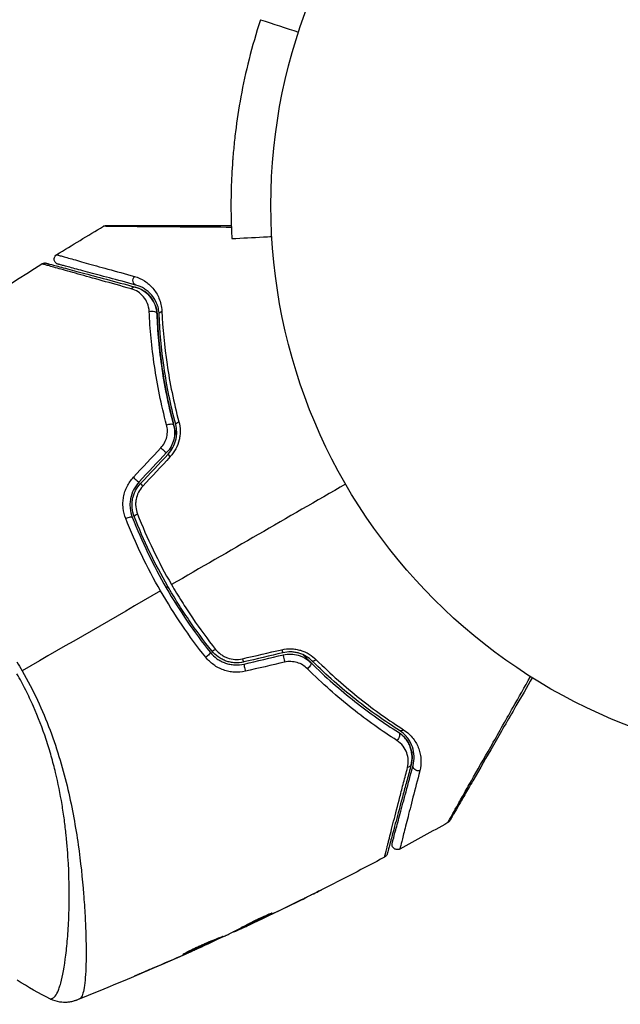
# Model space of a CAD drawing. Units: millimetres. Extents: x -4328 to 5566, y -5789 to 4745.
# Drawn here: x -77 to -20, y 1006 to 1100 of the extents above; entities that cross this region are included whole.
import ezdxf

# ---------------------------------------------------------------- set-up
doc = ezdxf.new("R2010")
doc.units = ezdxf.units.MM
doc.header["$LTSCALE"] = 20
doc.layers.add('2d', color=230, linetype='Continuous')
doc.layers.add('EN16630-TrainingSpace_Hatch', color=20, linetype='Continuous')

msp = doc.modelspace()

# ---------------------------------------------------------------- hatches: boundary and pattern name
at = {"layer": 'EN16630-TrainingSpace_Hatch'}
h = msp.add_hatch(dxfattribs=at)
h.set_pattern_fill('ANSI31', color=256, scale=100)
h.paths.add_polyline_path([(1406.121, 295.726), (2602.057, 2367.149, 0.414214), (2510.551, 2708.655), (1090.489, 3528.528, 0.414214), (748.982, 3437.022), (-375.045, 1490.15), (-1085.549, 1490.15, 1.195727), (-3635.472, 541.004, 1.195727), (-1085.553, -408.15), (-233.072, -408.15, 0.066443), (-101.934, -390.646), (702.907, -1784.671, 0.21713), (534.094, -1905.079), (143.994, -2580.752), (46.712, -2749.25, 1.048537), (48.008, -4747.005, 1.048537), (1778.763, -3749.25), (1875.045, -3582.484), (2005.792, -3356.024, 2.668487), (2299.348, -2768.034, 0.255075), (2174.639, -2563.573), (1898.646, -2404.229), (4316.19, -2404.229, 0.414214), (4566.19, -2154.229), (4566.19, -1593.929, 0.414214), (4316.19, -1343.929), (2348.839, -1343.929, 0.041357), (2331.219, -1306.591)])

# ---------------------------------------------------------------- linework, layer by layer
at = {"layer": '2d'}
for p, q in [((-49.876, 1016.094), (-49.876, 1016.093)), ((-53.032, 1014.688), (-53.018, 1014.666)), ((-55.063, 1013.594), (-55.06, 1013.588)), ((-53.961, 1014.174), (-53.961, 1014.174)), ((-53.933, 1014.126), (-53.932, 1014.123)), ((-70.622, 1013.34), (-70.622, 1013.34)), ((-56.552, 1012.967), (-56.524, 1012.92)), ((-56.405, 1013.042), (-56.37, 1012.981)), ((-55.623, 1013.441), (-55.577, 1013.361)), ((-55.489, 1013.511), (-55.442, 1013.43)), ((-72.333, 1012.353), (-72.333, 1012.353)), ((-60.535, 1011.1), (-60.524, 1011.08)), ((-59.521, 1011.562), (-59.506, 1011.537)), ((-61.479, 1010.683), (-61.467, 1010.663)), ((-65.229, 1009.065), (-65.216, 1009.042))]:
    msp.add_line(p, q, dxfattribs=at)
msp.add_circle((0, 1082), 53, dxfattribs=at)
at = {"layer": '2d', "extrusion": (0, 0, -1)}
for centre, major_axis, ratio, start_param, end_param in [((-65.718, 1074.905), (0.129, 0.483), 0.77624, 3.141593, 5.23741), ((-66.028, 1073.746), (0.129, 0.483), 0.750634, -1.073065, 0), ((-64.326, 1071.619), (0.5, 0.021), 0.647067, 4.231046, 6.283185), ((-63.127, 1071.668), (0.5, 0.021), 0.626901, 3.141593, 4.239655), ((-61.57, 1061.295), (0.484, 0.127), 0.365048, 3.141593, 4.422425), ((-62.73, 1060.99), (0.484, 0.127), 0.37544, 4.416933, 6.283185), ((-58.226, 1039.951), (0.391, 0.312), 0.213783, 1.822719, 3.141593), ((-59.164, 1039.202), (0.391, 0.312), 0.219733, 0, 1.827195), ((-49.56, 1038.179), (0.352, 0.355), 0.37544, 0, 1.866252), ((-48.716, 1039.032), (0.352, 0.355), 0.365048, 1.86076, 3.141593), ((-41.153, 1031.483), (0.268, 0.422), 0.647067, 0, 2.05214), ((-40.511, 1032.496), (0.268, 0.422), 0.626901, 2.04353, 3.141593), ((-40.163, 1028.945), (-0.483, 0.129), 0.750634, 3.141593, 4.214658), ((-39.004, 1028.634), (-0.483, 0.129), 0.77624, 4.187368, 6.283185)]:
    msp.add_ellipse(centre, major_axis=major_axis, ratio=ratio, start_param=start_param, end_param=end_param, dxfattribs=at)
at = {"layer": '2d'}
for centre, major_axis, ratio, start_param, end_param in [((-63.279, 1058.831), (-0.364, 0.342), 0.084811, 1.143201, 3.141593), ((-62.405, 1058.009), (-0.364, 0.342), 0.095637, 0, 1.180471), ((-65.897, 1056.045), (-0.364, 0.342), 0.107057, 1.173425, 3.141593), ((-65.023, 1055.223), (-0.364, 0.342), 0.117624, 0, 1.210531), ((-66.646, 1052.162), (0.466, 0.182), 0.219733, 0, 1.827195), ((-65.529, 1052.599), (0.466, 0.182), 0.213783, 1.822719, 3.141593), ((-55.701, 1039.077), (-0.114, 0.487), 0.117624, 1.931062, 3.141593), ((-51.979, 1039.952), (-0.114, 0.487), 0.095637, 1.961122, 3.141593), ((-51.705, 1038.784), (-0.114, 0.487), 0.084811, 0, 1.998392), ((-55.426, 1037.909), (-0.114, 0.487), 0.107057, 0, 1.968168)]:
    msp.add_ellipse(centre, major_axis=major_axis, ratio=ratio, start_param=start_param, end_param=end_param, dxfattribs=at)
for points, knots in [([(-53.991, 1099.64), (-54.83, 1097.074), (-55.43, 1094.621), (-56.068, 1091.167), (-56.237, 1090.052), (-56.436, 1088.442), (-56.493, 1087.916), (-56.567, 1087.141), (-56.59, 1086.886), (-56.621, 1086.507), (-56.631, 1086.381), (-56.645, 1086.193), (-56.65, 1086.131), (-56.659, 1086.006), (-56.663, 1085.941), (-56.731, 1084.943), (-56.767, 1084.09), (-56.793, 1082.942), (-56.798, 1082.581), (-56.8, 1082.072), (-56.8, 1081.908), (-56.799, 1081.591), (-56.797, 1081.441), (-56.792, 1080.989), (-56.786, 1080.718), (-56.776, 1080.357), (-56.773, 1080.244), (-56.768, 1080.086), (-56.766, 1080.035), (-56.763, 1079.962), (-56.763, 1079.938), (-56.761, 1079.902), (-56.761, 1079.891), (-56.76, 1079.874), (-56.76, 1079.868), (-56.76, 1079.856), (-56.759, 1079.849), (-56.75, 1079.61), (-56.739, 1079.363), (-56.726, 1079.105)], [0, 0, 0, 0, 0.25, 0.25, 0.375, 0.375, 0.4375, 0.4375, 0.46875, 0.46875, 0.484375, 0.484375, 0.4921875, 0.4921875, 0.5, 0.5, 0.625, 0.625, 0.6875, 0.6875, 0.71875, 0.71875, 0.75, 0.75, 0.8125, 0.8125, 0.84375, 0.84375, 0.859375, 0.859375, 0.8671875, 0.8671875, 0.8710938, 0.8710938, 0.8730469, 0.8730469, 0.875, 0.875, 0.9887149, 0.9887149, 0.9887149, 0.9887149]), ([(-68.916, 1080.002), (-68.869, 1080.029), (-68.818, 1080.049), (-68.748, 1080.064), (-68.731, 1080.067), (-68.697, 1080.07), (-68.68, 1080.071), (-68.663, 1080.071)], [0.00000349, 0.00000349, 0.00000349, 0.00000349, 0.01618517, 0.01618517, 0.02141197, 0.02141197, 0.02646614, 0.02646614, 0.02646614, 0.02646614]), ([(-68.661, 1080.071), (-68.661, 1080.071), (-68.654, 1080.071), (-68.629, 1080.071), (-68.61, 1080.071), (-68.562, 1080.071), (-68.542, 1080.071), (-68.506, 1080.071), (-68.493, 1080.071), (-68.472, 1080.071), (-68.467, 1080.071), (-68.444, 1080.071), (-68.427, 1080.071), (-68.36, 1080.071), (-68.293, 1080.071), (-68.117, 1080.071), (-68.009, 1080.071), (-67.635, 1080.071), (-67.316, 1080.071), (-66.567, 1080.071), (-66.137, 1080.071), (-65.182, 1080.071), (-64.654, 1080.071), (-62.973, 1080.071), (-61.724, 1080.071), (-59.241, 1080.071), (-58.034, 1080.071), (-56.767, 1080.071)], [0.04849628, 0.04849628, 0.04849628, 0.04849628, 0.05354217, 0.05354217, 0.0594913, 0.0594913, 0.06246586, 0.06246586, 0.06395314, 0.06395314, 0.06469679, 0.06469679, 0.06544043, 0.06544043, 0.06692771, 0.06692771, 0.06841499, 0.06841499, 0.07138956, 0.07138956, 0.07436412, 0.07436412, 0.07733869, 0.07733869, 0.08328782, 0.08328782, 0.08833033, 0.08833033, 0.08833033, 0.08833033]), ([(-56.761, 1079.898), (-58.122, 1079.907), (-59.415, 1079.917), (-61.975, 1079.935), (-63.224, 1079.945), (-64.903, 1079.959), (-65.431, 1079.963), (-66.385, 1079.972), (-66.814, 1079.976), (-67.562, 1079.983), (-67.88, 1079.987), (-68.381, 1079.993), (-68.563, 1079.995), (-68.679, 1079.998), (-68.697, 1079.999), (-68.721, 1080), (-68.727, 1080), (-68.747, 1080), (-68.76, 1080), (-68.797, 1080.001), (-68.817, 1080.001), (-68.865, 1080.001), (-68.884, 1080.001), (-68.909, 1080.001), (-68.916, 1080.002), (-68.916, 1080.001)], [0.0065633, 0.0065633, 0.0065633, 0.0065633, 0.01196876, 0.01196876, 0.01795315, 0.01795315, 0.02094534, 0.02094534, 0.02393753, 0.02393753, 0.02692972, 0.02692972, 0.02992191, 0.02992191, 0.03066996, 0.03066996, 0.03141801, 0.03141801, 0.0329141, 0.0329141, 0.03590629, 0.03590629, 0.04189068, 0.04189068, 0.04697373, 0.04697373, 0.04697373, 0.04697373]), ([(-56.722, 1079.027), (-56.722, 1079.016), (-56.721, 1079.005), (-56.718, 1078.941), (-56.715, 1078.887), (-56.712, 1078.834)], [68.749425, 68.749425, 68.749425, 68.749425, 71.8626, 71.8626, 88.793261, 88.793261, 88.793261, 88.793261]), ([(-56.712, 1078.834), (-55.713, 1078.886), (-54.713, 1078.939), (-53.45, 1079.005), (-53.183, 1079.019), (-52.917, 1079.033)], [1.198955, 1.198955, 1.198955, 1.198955, 4.194298, 4.194298, 4.994043, 4.994043, 4.994043, 4.994043]), ([(-73.232, 1076.401), (-73.259, 1076.408), (-73.286, 1076.418), (-73.337, 1076.441), (-73.361, 1076.455), (-73.428, 1076.5), (-73.467, 1076.538), (-73.531, 1076.621), (-73.557, 1076.669), (-73.592, 1076.768), (-73.601, 1076.822), (-73.603, 1076.927), (-73.596, 1076.981), (-73.565, 1077.081), (-73.541, 1077.13), (-73.472, 1077.227), (-73.421, 1077.274), (-73.365, 1077.309)], [0, 0, 0, 0, 0.0085509, 0.0085509, 0.0168583, 0.0168583, 0.0326746, 0.0326746, 0.048491, 0.048491, 0.0643073, 0.0643073, 0.0801236, 0.0801236, 0.09594, 0.09594, 0.1158548, 0.1158548, 0.1158548, 0.1158548]), ([(-73.365, 1077.309), (-73.365, 1077.309), (-73.361, 1077.308), (-73.347, 1077.304), (-73.336, 1077.301), (-73.305, 1077.292), (-73.283, 1077.286), (-73.246, 1077.275), (-73.238, 1077.273), (-73.221, 1077.269), (-73.216, 1077.267), (-73.174, 1077.253), (-73.113, 1077.235), (-72.974, 1077.193), (-72.919, 1077.178), (-72.794, 1077.141), (-72.723, 1077.121), (-72.49, 1077.054), (-72.307, 1077.002), (-71.681, 1076.825), (-71.163, 1076.679), (-69.953, 1076.341), (-69.26, 1076.147), (-67.719, 1075.718), (-66.878, 1075.484), (-65.977, 1075.234)], [0.03575528, 0.03575528, 0.03575528, 0.03575528, 0.03969316, 0.03969316, 0.04410351, 0.04410351, 0.04851386, 0.04851386, 0.04961645, 0.04961645, 0.05071904, 0.05071904, 0.05292421, 0.05292421, 0.0540268, 0.0540268, 0.05512939, 0.05512939, 0.05733456, 0.05733456, 0.06174491, 0.06174491, 0.06615527, 0.06615527, 0.07056562, 0.07056562, 0.07056562, 0.07056562]), ([(-74.765, 1076.44), (-74.719, 1076.468), (-74.668, 1076.49), (-74.58, 1076.511), (-74.543, 1076.515), (-74.484, 1076.516), (-74.461, 1076.515), (-74.416, 1076.509), (-74.393, 1076.505), (-74.37, 1076.499)], [0.00000183, 0.00000183, 0.00000183, 0.00000183, 0.01617297, 0.01617297, 0.02716319, 0.02716319, 0.03397065, 0.03397065, 0.04090987, 0.04090987, 0.04090987, 0.04090987]), ([(-66.285, 1074.062), (-67.271, 1074.335), (-68.187, 1074.59), (-69.873, 1075.059), (-70.642, 1075.273), (-72.014, 1075.657), (-72.617, 1075.826), (-73.369, 1076.038), (-73.592, 1076.101), (-73.973, 1076.209), (-74.133, 1076.255), (-74.387, 1076.328), (-74.482, 1076.356), (-74.571, 1076.383), (-74.592, 1076.39), (-74.616, 1076.398), (-74.623, 1076.4), (-74.667, 1076.412), (-74.694, 1076.42), (-74.732, 1076.431), (-74.744, 1076.434), (-74.76, 1076.439), (-74.765, 1076.44), (-74.765, 1076.44)], [0, 0, 0, 0, 0.00458375, 0.00458375, 0.0091675, 0.0091675, 0.01375124, 0.01375124, 0.01604312, 0.01604312, 0.01833499, 0.01833499, 0.02062686, 0.02062686, 0.0217728, 0.0217728, 0.02291874, 0.02291874, 0.02750249, 0.02750249, 0.03208623, 0.03208623, 0.03605725, 0.03605725, 0.03605725, 0.03605725]), ([(-74.37, 1076.499), (-74.37, 1076.499), (-74.366, 1076.497), (-74.35, 1076.493), (-74.338, 1076.49), (-74.301, 1076.48), (-74.273, 1076.473), (-74.23, 1076.461), (-74.222, 1076.459), (-74.2, 1076.453), (-74.18, 1076.448), (-74.094, 1076.424), (-74, 1076.399), (-73.748, 1076.332), (-73.589, 1076.289), (-73.208, 1076.187), (-72.986, 1076.128), (-72.233, 1075.926), (-71.63, 1075.764), (-70.256, 1075.396), (-69.486, 1075.19), (-67.8, 1074.738), (-66.884, 1074.493), (-65.899, 1074.229)], [0.03687716, 0.03687716, 0.03687716, 0.03687716, 0.04076651, 0.04076651, 0.04529612, 0.04529612, 0.04982573, 0.04982573, 0.05095814, 0.05095814, 0.05209054, 0.05209054, 0.05435535, 0.05435535, 0.05662015, 0.05662015, 0.05888496, 0.05888496, 0.06341457, 0.06341457, 0.06794418, 0.06794418, 0.0724738, 0.0724738, 0.0724738, 0.0724738]), ([(-65.847, 1074.422), (-66.747, 1074.663), (-67.586, 1074.888), (-68.742, 1075.197), (-69.109, 1075.296), (-69.799, 1075.481), (-70.124, 1075.568), (-71.033, 1075.811), (-71.552, 1075.95), (-72.179, 1076.118), (-72.362, 1076.168), (-72.595, 1076.23), (-72.666, 1076.249), (-72.79, 1076.282), (-72.845, 1076.297), (-72.983, 1076.334), (-73.044, 1076.35), (-73.083, 1076.361), (-73.089, 1076.362), (-73.105, 1076.367), (-73.113, 1076.369), (-73.15, 1076.379), (-73.172, 1076.385), (-73.203, 1076.393), (-73.214, 1076.396), (-73.228, 1076.399), (-73.232, 1076.401), (-73.232, 1076.401)], [0, 0, 0, 0, 0.00442564, 0.00442564, 0.00663846, 0.00663846, 0.00885128, 0.00885128, 0.01327693, 0.01327693, 0.01548975, 0.01548975, 0.01659616, 0.01659616, 0.01770257, 0.01770257, 0.01991539, 0.01991539, 0.0210218, 0.0210218, 0.02212821, 0.02212821, 0.02655385, 0.02655385, 0.03097949, 0.03097949, 0.03492314, 0.03492314, 0.03492314, 0.03492314]), ([(-65.977, 1075.234), (-65.624, 1075.136), (-65.307, 1074.99), (-64.869, 1074.71), (-64.73, 1074.605), (-64.465, 1074.375), (-64.339, 1074.248), (-63.99, 1073.838), (-63.792, 1073.525), (-63.565, 1072.983), (-63.501, 1072.788), (-63.407, 1072.38), (-63.376, 1072.165), (-63.366, 1071.938)], [0, 0, 0, 0, 0.001726559, 0.001726559, 0.002589839, 0.002589839, 0.003453118, 0.003453118, 0.005179677, 0.005179677, 0.006042957, 0.006042957, 0.006906237, 0.006906237, 0.006906237, 0.006906237]), ([(-63.626, 1071.648), (-63.634, 1071.846), (-63.661, 1072.031), (-63.743, 1072.381), (-63.798, 1072.545), (-63.993, 1073.004), (-64.163, 1073.266), (-64.46, 1073.608), (-64.567, 1073.713), (-64.791, 1073.904), (-64.909, 1073.99), (-65.279, 1074.222), (-65.548, 1074.342), (-65.847, 1074.422)], [0, 0, 0, 0, 0.000810209, 0.000810209, 0.001620418, 0.001620418, 0.003240837, 0.003240837, 0.004051046, 0.004051046, 0.004861255, 0.004861255, 0.006481673, 0.006481673, 0.006481673, 0.006481673]), ([(-64.569, 1071.896), (-64.582, 1072.185), (-64.645, 1072.444), (-64.836, 1072.915), (-64.963, 1073.121), (-65.263, 1073.482), (-65.439, 1073.639), (-65.83, 1073.895), (-66.045, 1073.995), (-66.285, 1074.062)], [0, 0, 0, 0, 0.00112788, 0.00112788, 0.002255761, 0.002255761, 0.003383641, 0.003383641, 0.004511522, 0.004511522, 0.004511522, 0.004511522]), ([(-63.826, 1071.639), (-63.834, 1071.835), (-63.862, 1072.015), (-63.943, 1072.351), (-63.998, 1072.508), (-64.189, 1072.943), (-64.352, 1073.185), (-64.724, 1073.599), (-64.934, 1073.773), (-65.389, 1074.051), (-65.633, 1074.157), (-65.899, 1074.229)], [0, 0, 0, 0, 0.000793414, 0.000793414, 0.001586828, 0.001586828, 0.003173655, 0.003173655, 0.004760483, 0.004760483, 0.00634731, 0.00634731, 0.00634731, 0.00634731]), ([(-65.899, 1074.229), (-65.608, 1074.151), (-65.347, 1074.032), (-64.989, 1073.802), (-64.875, 1073.716), (-64.663, 1073.528), (-64.565, 1073.427), (-64.292, 1073.1), (-64.139, 1072.851), (-63.912, 1072.285), (-63.84, 1071.978), (-63.826, 1071.639)], [0, 0, 0, 0, 0.001221021, 0.001221021, 0.001831532, 0.001831532, 0.002442042, 0.002442042, 0.003663063, 0.003663063, 0.004884084, 0.004884084, 0.004884084, 0.004884084]), ([(-62.917, 1061.127), (-63.431, 1063.064), (-63.805, 1064.931), (-64.337, 1068.525), (-64.495, 1070.252), (-64.569, 1071.896)], [0, 0, 0, 0, 0.00637549, 0.00637549, 0.01275098, 0.01275098, 0.01275098, 0.01275098]), ([(-61.97, 1060.106), (-62.027, 1060.307), (-62.083, 1060.507), (-62.405, 1061.691), (-62.639, 1062.674), (-63.036, 1064.589), (-63.201, 1065.526), (-63.471, 1067.357), (-63.577, 1068.25), (-63.738, 1069.988), (-63.793, 1070.834), (-63.826, 1071.639)], [0.03841577, 0.03841577, 0.03841577, 0.03841577, 0.03907858, 0.03907858, 0.0423315, 0.0423315, 0.04558442, 0.04558442, 0.04883735, 0.04883735, 0.05209027, 0.05209027, 0.05209027, 0.05209027]), ([(-63.826, 1071.639), (-63.76, 1070.036), (-63.612, 1068.349), (-63.104, 1064.837), (-62.744, 1063.012), (-62.247, 1061.117)], [0, 0, 0, 0, 0.00623929, 0.00623929, 0.01247858, 0.01247858, 0.01247858, 0.01247858]), ([(-62.053, 1061.168), (-62.544, 1063.036), (-62.902, 1064.844), (-63.41, 1068.341), (-63.56, 1070.03), (-63.626, 1071.648)], [0, 0, 0, 0, 0.0061147, 0.0061147, 0.01222939, 0.01222939, 0.01222939, 0.01222939]), ([(-63.366, 1071.938), (-63.293, 1070.318), (-63.137, 1068.626), (-62.615, 1065.119), (-62.25, 1063.304), (-61.752, 1061.427)], [0, 0, 0, 0, 0.00615511, 0.00615511, 0.01231023, 0.01231023, 0.01231023, 0.01231023]), ([(-61.752, 1061.427), (-61.679, 1061.152), (-61.638, 1060.868), (-61.63, 1060.43), (-61.636, 1060.28), (-61.668, 1059.985), (-61.693, 1059.838), (-61.795, 1059.403), (-61.904, 1059.113), (-62.188, 1058.579), (-62.365, 1058.33), (-62.573, 1058.107)], [0, 0, 0, 0, 0.000906856, 0.000906856, 0.001360284, 0.001360284, 0.001813712, 0.001813712, 0.002720568, 0.002720568, 0.003627424, 0.003627424, 0.003627424, 0.003627424]), ([(-63.456, 1058.944), (-63.319, 1059.091), (-63.204, 1059.254), (-63.016, 1059.607), (-62.945, 1059.795), (-62.855, 1060.178), (-62.835, 1060.375), (-62.842, 1060.757), (-62.869, 1060.946), (-62.917, 1061.127)], [0, 0, 0, 0, 0.000596874, 0.000596874, 0.001193747, 0.001193747, 0.001790621, 0.001790621, 0.002387495, 0.002387495, 0.002387495, 0.002387495]), ([(-62.247, 1061.117), (-62.189, 1060.895), (-62.157, 1060.664), (-62.153, 1060.2), (-62.18, 1059.962), (-62.294, 1059.503), (-62.381, 1059.278), (-62.61, 1058.857), (-62.75, 1058.664), (-62.915, 1058.488)], [0, 0, 0, 0, 0.000723096, 0.000723096, 0.001446192, 0.001446192, 0.002169288, 0.002169288, 0.002892384, 0.002892384, 0.002892384, 0.002892384]), ([(-62.769, 1058.351), (-62.59, 1058.541), (-62.437, 1058.754), (-62.192, 1059.209), (-62.098, 1059.456), (-62.009, 1059.827), (-61.987, 1059.951), (-61.959, 1060.202), (-61.953, 1060.328), (-61.959, 1060.699), (-61.993, 1060.937), (-62.053, 1061.168)], [0, 0, 0, 0, 0.000786752, 0.000786752, 0.001573503, 0.001573503, 0.001966879, 0.001966879, 0.002360255, 0.002360255, 0.003147007, 0.003147007, 0.003147007, 0.003147007]), ([(-66.803, 1052.215), (-66.93, 1052.539), (-67.012, 1052.874), (-67.065, 1053.395), (-67.071, 1053.572), (-67.057, 1053.921), (-67.039, 1054.095), (-66.977, 1054.44), (-66.933, 1054.613), (-66.821, 1054.95), (-66.754, 1055.113), (-66.519, 1055.585), (-66.314, 1055.882), (-66.072, 1056.142)], [0, 0, 0, 0, 0.001056817, 0.001056817, 0.001585225, 0.001585225, 0.002113634, 0.002113634, 0.002642042, 0.002642042, 0.00317045, 0.00317045, 0.004227267, 0.004227267, 0.004227267, 0.004227267]), ([(-65.533, 1055.703), (-65.741, 1055.481), (-65.919, 1055.227), (-66.192, 1054.688), (-66.291, 1054.395), (-66.374, 1053.951), (-66.391, 1053.803), (-66.404, 1053.504), (-66.4, 1053.352), (-66.358, 1052.907), (-66.289, 1052.621), (-66.181, 1052.344)], [0, 0, 0, 0, 0.000919101, 0.000919101, 0.001838201, 0.001838201, 0.002297751, 0.002297751, 0.002757302, 0.002757302, 0.003676402, 0.003676402, 0.003676402, 0.003676402]), ([(-65.994, 1052.417), (-66.097, 1052.679), (-66.162, 1052.956), (-66.201, 1053.373), (-66.204, 1053.513), (-66.191, 1053.795), (-66.174, 1053.937), (-66.121, 1054.214), (-66.085, 1054.35), (-65.993, 1054.617), (-65.937, 1054.749), (-65.744, 1055.128), (-65.582, 1055.358), (-65.387, 1055.566)], [0, 0, 0, 0, 0.000853481, 0.000853481, 0.001280221, 0.001280221, 0.001706962, 0.001706962, 0.002133702, 0.002133702, 0.002560443, 0.002560443, 0.003413923, 0.003413923, 0.003413923, 0.003413923]), ([(-65.189, 1055.304), (-65.352, 1055.129), (-65.487, 1054.934), (-65.702, 1054.505), (-65.777, 1054.277), (-65.841, 1053.926), (-65.854, 1053.806), (-65.864, 1053.57), (-65.86, 1053.452), (-65.825, 1053.101), (-65.769, 1052.869), (-65.683, 1052.65)], [0, 0, 0, 0, 0.000712691, 0.000712691, 0.001425382, 0.001425382, 0.001781728, 0.001781728, 0.002138073, 0.002138073, 0.002850764, 0.002850764, 0.002850764, 0.002850764]), ([(-63.491, 1045.343), (-64.129, 1046.448), (-64.732, 1047.59), (-65.838, 1049.887), (-66.343, 1051.045), (-66.803, 1052.215)], [0.007671513, 0.007671513, 0.007671513, 0.007671513, 0.01147923, 0.01147923, 0.015286947, 0.015286947, 0.015286947, 0.015286947]), ([(-66.181, 1052.344), (-65.733, 1051.201), (-65.24, 1050.068), (-64.16, 1047.822), (-63.57, 1046.705), (-62.322, 1044.546), (-61.662, 1043.498), (-60.27, 1041.461), (-59.539, 1040.473), (-58.773, 1039.514)], [0, 0, 0, 0, 0.00375982, 0.00375982, 0.00751965, 0.00751965, 0.01127947, 0.01127947, 0.01503929, 0.01503929, 0.01503929, 0.01503929]), ([(-58.617, 1039.639), (-59.381, 1040.595), (-60.114, 1041.586), (-61.163, 1043.123), (-61.505, 1043.646), (-62.17, 1044.703), (-62.491, 1045.237), (-64.04, 1047.923), (-65.102, 1050.138), (-65.994, 1052.417)], [0, 0, 0, 0, 0.00374303, 0.00374303, 0.00561455, 0.00561455, 0.00748606, 0.00748606, 0.01497212, 0.01497212, 0.01497212, 0.01497212]), ([(-62.45, 1045.944), (-62.139, 1045.406), (-61.817, 1044.872), (-61.151, 1043.811), (-60.808, 1043.287), (-59.757, 1041.745), (-59.023, 1040.752), (-58.259, 1039.792)], [0.007483846, 0.007483846, 0.007483846, 0.007483846, 0.009340944, 0.009340944, 0.011198043, 0.011198043, 0.014912239, 0.014912239, 0.014912239, 0.014912239]), ([(-59.196, 1039.04), (-59.984, 1040.029), (-60.737, 1041.049), (-62.169, 1043.15), (-62.849, 1044.231), (-63.491, 1045.343)], [0, 0, 0, 0, 0.003835757, 0.003835757, 0.007671513, 0.007671513, 0.007671513, 0.007671513]), ([(-58.259, 1039.792), (-58.112, 1039.608), (-57.943, 1039.447), (-57.656, 1039.239), (-57.554, 1039.176), (-57.345, 1039.066), (-57.237, 1039.018), (-56.902, 1038.898), (-56.664, 1038.848), (-56.189, 1038.819), (-55.947, 1038.839), (-55.714, 1038.893)], [0, 0, 0, 0, 0.0007132, 0.0007132, 0.0010698, 0.0010698, 0.0014264, 0.0014264, 0.0021396, 0.0021396, 0.0028528, 0.0028528, 0.0028528, 0.0028528]), ([(-51.979, 1039.756), (-51.682, 1039.825), (-51.381, 1039.854), (-50.926, 1039.839), (-50.773, 1039.824), (-50.475, 1039.774), (-50.329, 1039.741), (-50.042, 1039.655), (-49.901, 1039.602), (-49.629, 1039.481), (-49.498, 1039.413), (-49.124, 1039.188), (-48.894, 1039.008), (-48.693, 1038.807)], [0, 0, 0, 0, 0.000905823, 0.000905823, 0.001358734, 0.001358734, 0.001811646, 0.001811646, 0.002264557, 0.002264557, 0.002717468, 0.002717468, 0.003623291, 0.003623291, 0.003623291, 0.003623291]), ([(-55.43, 1037.709), (-55.776, 1037.629), (-56.126, 1037.6), (-56.658, 1037.632), (-56.836, 1037.656), (-57.18, 1037.727), (-57.349, 1037.774), (-57.681, 1037.893), (-57.844, 1037.965), (-58.153, 1038.128), (-58.301, 1038.22), (-58.724, 1038.524), (-58.98, 1038.767), (-59.196, 1039.04)], [0, 0, 0, 0, 0.001055909, 0.001055909, 0.001583863, 0.001583863, 0.002111817, 0.002111817, 0.002639772, 0.002639772, 0.003167726, 0.003167726, 0.004223634, 0.004223634, 0.004223634, 0.004223634]), ([(-58.773, 1039.514), (-58.588, 1039.282), (-58.369, 1039.075), (-58.006, 1038.817), (-57.879, 1038.739), (-57.613, 1038.601), (-57.473, 1038.541), (-57.188, 1038.441), (-57.043, 1038.401), (-56.747, 1038.343), (-56.594, 1038.323), (-56.137, 1038.299), (-55.837, 1038.326), (-55.541, 1038.396)], [0, 0, 0, 0, 0.000915866, 0.000915866, 0.001373799, 0.001373799, 0.001831733, 0.001831733, 0.002289666, 0.002289666, 0.002747599, 0.002747599, 0.003663465, 0.003663465, 0.003663465, 0.003663465]), ([(-55.586, 1038.59), (-55.863, 1038.525), (-56.15, 1038.5), (-56.572, 1038.523), (-56.712, 1038.54), (-56.991, 1038.595), (-57.129, 1038.632), (-57.395, 1038.725), (-57.524, 1038.78), (-57.773, 1038.909), (-57.895, 1038.984), (-58.239, 1039.228), (-58.441, 1039.419), (-58.617, 1039.639)], [0, 0, 0, 0, 0.000855596, 0.000855596, 0.001283394, 0.001283394, 0.001711192, 0.001711192, 0.00213899, 0.00213899, 0.002566788, 0.002566788, 0.003422384, 0.003422384, 0.003422384, 0.003422384]), ([(-49.068, 1038.676), (-49.237, 1038.844), (-49.43, 1038.995), (-49.853, 1039.247), (-50.088, 1039.351), (-50.455, 1039.459), (-50.58, 1039.487), (-50.834, 1039.527), (-50.965, 1039.54), (-51.355, 1039.551), (-51.611, 1039.525), (-51.865, 1039.465)], [0, 0, 0, 0, 0.000784153, 0.000784153, 0.001568305, 0.001568305, 0.001960381, 0.001960381, 0.002352458, 0.002352458, 0.00313661, 0.00313661, 0.00313661, 0.00313661]), ([(-51.819, 1039.27), (-51.584, 1039.326), (-51.344, 1039.35), (-50.867, 1039.337), (-50.626, 1039.3), (-50.286, 1039.201), (-50.176, 1039.161), (-49.96, 1039.068), (-49.854, 1039.014), (-49.553, 1038.836), (-49.372, 1038.696), (-49.209, 1038.534)], [0, 0, 0, 0, 0.000725564, 0.000725564, 0.001451129, 0.001451129, 0.001813911, 0.001813911, 0.002176693, 0.002176693, 0.002902258, 0.002902258, 0.002902258, 0.002902258]), ([(-49.209, 1038.534), (-49.308, 1038.633), (-49.408, 1038.732), (-49.654, 1038.98), (-49.8, 1039.129), (-49.945, 1039.279)], [0.01258207, 0.01258207, 0.01258207, 0.01258207, 0.013033445, 0.013033445, 0.013701326, 0.013701326, 0.013701326, 0.013701326]), ([(-49.535, 1037.949), (-49.668, 1038.081), (-49.816, 1038.197), (-50.144, 1038.395), (-50.324, 1038.476), (-50.699, 1038.589), (-50.9, 1038.623), (-51.298, 1038.637), (-51.499, 1038.618), (-51.695, 1038.573)], [0, 0, 0, 0, 0.000597748, 0.000597748, 0.001195497, 0.001195497, 0.001793245, 0.001793245, 0.002390993, 0.002390993, 0.002390993, 0.002390993]), ([(-41.035, 1031.134), (-42.421, 1032.019), (-43.839, 1033.02), (-46.685, 1035.278), (-48.115, 1036.536), (-49.535, 1037.949)], [0, 0, 0, 0, 0.00637549, 0.00637549, 0.01275098, 0.01275098, 0.01275098, 0.01275098]), ([(-49.209, 1038.534), (-47.816, 1037.156), (-46.415, 1035.932), (-43.628, 1033.736), (-42.242, 1032.764), (-40.886, 1031.905)], [0, 0, 0, 0, 0.00623929, 0.00623929, 0.01247858, 0.01247858, 0.01247858, 0.01247858]), ([(-40.779, 1032.074), (-42.146, 1032.941), (-43.534, 1033.914), (-46.308, 1036.103), (-47.695, 1037.318), (-49.068, 1038.676)], [0, 0, 0, 0, 0.0061147, 0.0061147, 0.01222939, 0.01222939, 0.01222939, 0.01222939]), ([(-48.693, 1038.807), (-47.316, 1037.438), (-45.927, 1036.214), (-43.151, 1034.009), (-41.763, 1033.028), (-40.397, 1032.155)], [0, 0, 0, 0, 0.00615511, 0.00615511, 0.01231023, 0.01231023, 0.01231023, 0.01231023]), ([(-73.954, 1006.549), (-73.952, 1006.548), (-73.95, 1006.548), (-73.931, 1006.548), (-73.892, 1006.564), (-73.799, 1006.607), (-73.767, 1006.626), (-73.702, 1006.663), (-73.676, 1006.676), (-73.623, 1006.709), (-73.598, 1006.729), (-73.474, 1006.853), (-73.369, 1007.01), (-73.221, 1007.338), (-73.172, 1007.462), (-73.076, 1007.742), (-73.028, 1007.897), (-72.796, 1008.745), (-72.631, 1009.641), (-72.429, 1011.282), (-72.369, 1011.878), (-72.27, 1013.169), (-72.23, 1013.867), (-72.154, 1016.065), (-72.161, 1017.675), (-72.298, 1020.294), (-72.367, 1021.201), (-72.516, 1022.617), (-72.574, 1023.098), (-72.704, 1024.068), (-72.777, 1024.557), (-73.023, 1026.041), (-73.224, 1027.049), (-73.595, 1028.592), (-73.73, 1029.112), (-74.026, 1030.161), (-74.188, 1030.694), (-74.714, 1032.282), (-75.12, 1033.331), (-75.811, 1034.892), (-76.054, 1035.41), (-76.573, 1036.441), (-76.848, 1036.952), (-77.142, 1037.462)], [0.16993444, 0.16993444, 0.16993444, 0.16993444, 0.17051597, 0.17051597, 0.17403725, 0.17403725, 0.17579789, 0.17579789, 0.17667821, 0.17667821, 0.17755853, 0.17755853, 0.18107982, 0.18107982, 0.18284046, 0.18284046, 0.1846011, 0.1846011, 0.19164367, 0.19164367, 0.19516496, 0.19516496, 0.19868624, 0.19868624, 0.20572881, 0.20572881, 0.2092501, 0.2092501, 0.21101074, 0.21101074, 0.21277138, 0.21277138, 0.21629267, 0.21629267, 0.21805331, 0.21805331, 0.21981395, 0.21981395, 0.22333524, 0.22333524, 0.22509588, 0.22509588, 0.22685652, 0.22685652, 0.22685652, 0.22685652]), ([(-76.648, 1037.747), (-76.116, 1036.825), (-75.635, 1035.89), (-74.757, 1034.01), (-74.358, 1033.064), (-73.64, 1031.158), (-73.321, 1030.194), (-72.761, 1028.31), (-72.517, 1027.384), (-72.089, 1025.564), (-71.905, 1024.67), (-71.582, 1022.912), (-71.442, 1022.048), (-71.085, 1019.55), (-70.928, 1017.997), (-70.755, 1015.833), (-70.709, 1015.14), (-70.638, 1013.813), (-70.613, 1013.177), (-70.563, 1011.396), (-70.565, 1010.367), (-70.612, 1009.073), (-70.635, 1008.683), (-70.698, 1007.994), (-70.739, 1007.692), (-70.836, 1007.195), (-70.892, 1006.998), (-70.992, 1006.78), (-71.028, 1006.72), (-71.105, 1006.628), (-71.144, 1006.595), (-71.187, 1006.576)], [0.05076767, 0.05076767, 0.05076767, 0.05076767, 0.05394202, 0.05394202, 0.05711637, 0.05711637, 0.06029071, 0.06029071, 0.06346506, 0.06346506, 0.06663941, 0.06663941, 0.06981375, 0.06981375, 0.07616245, 0.07616245, 0.0793368, 0.0793368, 0.08251114, 0.08251114, 0.08885984, 0.08885984, 0.09203418, 0.09203418, 0.09520853, 0.09520853, 0.09838288, 0.09838288, 0.09997005, 0.09997005, 0.10155723, 0.10155723, 0.10155723, 0.10155723]), ([(-36.189, 1023.317), (-36.189, 1023.317), (-36.185, 1023.323), (-36.173, 1023.344), (-36.164, 1023.361), (-36.14, 1023.403), (-36.13, 1023.42), (-36.112, 1023.452), (-36.105, 1023.464), (-36.095, 1023.482), (-36.092, 1023.487), (-36.081, 1023.509), (-36.072, 1023.526), (-36.037, 1023.588), (-36.004, 1023.649), (-35.917, 1023.805), (-35.864, 1023.899), (-35.681, 1024.226), (-35.525, 1024.503), (-35.158, 1025.154), (-34.946, 1025.529), (-34.592, 1026.155), (-34.467, 1026.375), (-34.21, 1026.829), (-34.077, 1027.064), (-33.39, 1028.277), (-32.775, 1029.361), (-31.779, 1031.116), (-31.435, 1031.723), (-30.723, 1032.976), (-30.355, 1033.624), (-29.444, 1035.228), (-28.891, 1036.202), (-28.322, 1037.202)], [0.04894221, 0.04894221, 0.04894221, 0.04894221, 0.05400595, 0.05400595, 0.06000661, 0.06000661, 0.06300694, 0.06300694, 0.0645071, 0.0645071, 0.06525719, 0.06525719, 0.06600727, 0.06600727, 0.06750743, 0.06750743, 0.0690076, 0.0690076, 0.07200793, 0.07200793, 0.07500826, 0.07500826, 0.07650842, 0.07650842, 0.07800859, 0.07800859, 0.08400925, 0.08400925, 0.08700958, 0.08700958, 0.09000991, 0.09000991, 0.0942987, 0.0942987, 0.0942987, 0.0942987]), ([(-28.153, 1037.095), (-28.684, 1036.176), (-29.201, 1035.279), (-30.084, 1033.751), (-30.455, 1033.108), (-31.174, 1031.862), (-31.523, 1031.258), (-32.531, 1029.512), (-33.154, 1028.433), (-33.851, 1027.226), (-33.986, 1026.991), (-34.248, 1026.539), (-34.374, 1026.32), (-34.734, 1025.696), (-34.95, 1025.322), (-35.324, 1024.674), (-35.483, 1024.398), (-35.671, 1024.074), (-35.725, 1023.98), (-35.813, 1023.827), (-35.847, 1023.768), (-35.882, 1023.707), (-35.891, 1023.692), (-35.903, 1023.671), (-35.906, 1023.666), (-35.916, 1023.649), (-35.923, 1023.637), (-35.941, 1023.606), (-35.951, 1023.588), (-35.975, 1023.546), (-35.985, 1023.53), (-35.997, 1023.508), (-36, 1023.503), (-36, 1023.503)], [0.00199215, 0.00199215, 0.00199215, 0.00199215, 0.00593492, 0.00593492, 0.00890238, 0.00890238, 0.01186983, 0.01186983, 0.01780475, 0.01780475, 0.01928848, 0.01928848, 0.02077221, 0.02077221, 0.02373967, 0.02373967, 0.02670713, 0.02670713, 0.02819086, 0.02819086, 0.02967459, 0.02967459, 0.03041645, 0.03041645, 0.03115832, 0.03115832, 0.03264205, 0.03264205, 0.0356095, 0.0356095, 0.04154442, 0.04154442, 0.04655541, 0.04655541, 0.04655541, 0.04655541]), ([(-39.68, 1028.815), (-39.608, 1029.082), (-39.578, 1029.346), (-39.592, 1029.875), (-39.635, 1030.14), (-39.765, 1030.539), (-39.819, 1030.672), (-39.952, 1030.936), (-40.031, 1031.065), (-40.217, 1031.32), (-40.324, 1031.444), (-40.576, 1031.685), (-40.72, 1031.8), (-40.886, 1031.905)], [0, 0, 0, 0, 0.001574347, 0.001574347, 0.003148693, 0.003148693, 0.003935866, 0.003935866, 0.00472304, 0.00472304, 0.005510213, 0.005510213, 0.006297386, 0.006297386, 0.006297386, 0.006297386]), ([(-40.886, 1031.905), (-40.743, 1031.815), (-40.613, 1031.715), (-40.378, 1031.5), (-40.272, 1031.385), (-39.993, 1031.028), (-39.854, 1030.773), (-39.706, 1030.369), (-39.667, 1030.23), (-39.611, 1029.952), (-39.594, 1029.813), (-39.574, 1029.391), (-39.602, 1029.106), (-39.68, 1028.815)], [0, 0, 0, 0, 0.000615532, 0.000615532, 0.001231063, 0.001231063, 0.002462127, 0.002462127, 0.003077658, 0.003077658, 0.00369319, 0.00369319, 0.004924253, 0.004924253, 0.004924253, 0.004924253]), ([(-39.486, 1028.764), (-39.406, 1029.062), (-39.376, 1029.356), (-39.397, 1029.941), (-39.45, 1030.234), (-39.646, 1030.801), (-39.788, 1031.079), (-40.19, 1031.613), (-40.443, 1031.862), (-40.779, 1032.074)], [0, 0, 0, 0, 0.001613359, 0.001613359, 0.003226717, 0.003226717, 0.004840076, 0.004840076, 0.006453435, 0.006453435, 0.006453435, 0.006453435]), ([(-40.397, 1032.155), (-40.013, 1031.909), (-39.715, 1031.621), (-39.236, 1030.994), (-39.064, 1030.665), (-38.884, 1030.161), (-38.838, 1029.991), (-38.77, 1029.645), (-38.749, 1029.471), (-38.724, 1028.948), (-38.757, 1028.599), (-38.848, 1028.245)], [0, 0, 0, 0, 0.001734759, 0.001734759, 0.003469518, 0.003469518, 0.004336898, 0.004336898, 0.005204278, 0.005204278, 0.006939037, 0.006939037, 0.006939037, 0.006939037]), ([(-40.017, 1028.564), (-39.955, 1028.807), (-39.934, 1029.042), (-39.96, 1029.507), (-40.008, 1029.738), (-40.171, 1030.18), (-40.286, 1030.392), (-40.595, 1030.79), (-40.79, 1030.978), (-41.035, 1031.134)], [0, 0, 0, 0, 0.001123405, 0.001123405, 0.002246811, 0.002246811, 0.003370216, 0.003370216, 0.004493621, 0.004493621, 0.004493621, 0.004493621]), ([(-42.198, 1020.032), (-42.198, 1020.032), (-42.197, 1020.036), (-42.192, 1020.052), (-42.189, 1020.064), (-42.18, 1020.101), (-42.173, 1020.128), (-42.162, 1020.172), (-42.159, 1020.18), (-42.156, 1020.2), (-42.152, 1020.219), (-42.132, 1020.304), (-42.11, 1020.395), (-42.049, 1020.645), (-42.009, 1020.804), (-41.937, 1021.091), (-41.91, 1021.195), (-41.854, 1021.417), (-41.824, 1021.535), (-41.667, 1022.156), (-41.513, 1022.758), (-41.159, 1024.138), (-40.959, 1024.917), (-40.627, 1026.205), (-40.511, 1026.654), (-40.27, 1027.585), (-40.146, 1028.067), (-40.017, 1028.564)], [0.03731319, 0.03731319, 0.03731319, 0.03731319, 0.04127808, 0.04127808, 0.04586454, 0.04586454, 0.05045099, 0.05045099, 0.0515976, 0.0515976, 0.05274422, 0.05274422, 0.05503744, 0.05503744, 0.05733067, 0.05733067, 0.05847728, 0.05847728, 0.0596239, 0.0596239, 0.06421035, 0.06421035, 0.0687968, 0.0687968, 0.07109003, 0.07109003, 0.07338326, 0.07338326, 0.07338326, 0.07338326]), ([(-39.68, 1028.815), (-39.812, 1028.321), (-39.94, 1027.842), (-40.188, 1026.917), (-40.308, 1026.47), (-40.651, 1025.189), (-40.859, 1024.414), (-41.227, 1023.041), (-41.387, 1022.442), (-41.553, 1021.825), (-41.584, 1021.708), (-41.643, 1021.488), (-41.671, 1021.384), (-41.747, 1021.1), (-41.789, 1020.943), (-41.855, 1020.697), (-41.879, 1020.608), (-41.9, 1020.527), (-41.905, 1020.509), (-41.91, 1020.491), (-41.912, 1020.482), (-41.924, 1020.439), (-41.931, 1020.413), (-41.941, 1020.376), (-41.944, 1020.364), (-41.948, 1020.348), (-41.95, 1020.344), (-41.95, 1020.344)], [0, 0, 0, 0, 0.00232139, 0.00232139, 0.00464279, 0.00464279, 0.00928557, 0.00928557, 0.01392836, 0.01392836, 0.01508906, 0.01508906, 0.01624975, 0.01624975, 0.01857115, 0.01857115, 0.02089254, 0.02089254, 0.02205324, 0.02205324, 0.02321393, 0.02321393, 0.02785672, 0.02785672, 0.03249951, 0.03249951, 0.03650692, 0.03650692, 0.03650692, 0.03650692]), ([(-41.465, 1021.379), (-41.465, 1021.379), (-41.464, 1021.383), (-41.46, 1021.397), (-41.458, 1021.408), (-41.449, 1021.439), (-41.443, 1021.46), (-41.433, 1021.498), (-41.431, 1021.506), (-41.427, 1021.523), (-41.425, 1021.528), (-41.414, 1021.569), (-41.398, 1021.629), (-41.324, 1021.905), (-41.242, 1022.213), (-41.074, 1022.84), (-41.01, 1023.078), (-40.869, 1023.602), (-40.793, 1023.887), (-40.548, 1024.803), (-40.362, 1025.496), (-39.952, 1027.026), (-39.728, 1027.862), (-39.486, 1028.764)], [0.03558387, 0.03558387, 0.03558387, 0.03558387, 0.03944311, 0.03944311, 0.04382568, 0.04382568, 0.04820825, 0.04820825, 0.04930389, 0.04930389, 0.05039953, 0.05039953, 0.05259082, 0.05259082, 0.05697338, 0.05697338, 0.05916467, 0.05916467, 0.06135595, 0.06135595, 0.06573852, 0.06573852, 0.07012109, 0.07012109, 0.07012109, 0.07012109]), ([(-38.848, 1028.245), (-39.082, 1027.338), (-39.299, 1026.498), (-39.695, 1024.962), (-39.873, 1024.265), (-40.109, 1023.345), (-40.182, 1023.059), (-40.316, 1022.532), (-40.377, 1022.292), (-40.537, 1021.66), (-40.615, 1021.349), (-40.683, 1021.067), (-40.698, 1021.004), (-40.707, 1020.96), (-40.708, 1020.955), (-40.712, 1020.938), (-40.714, 1020.93), (-40.724, 1020.892), (-40.729, 1020.87), (-40.737, 1020.838), (-40.74, 1020.828), (-40.744, 1020.814), (-40.745, 1020.81), (-40.745, 1020.81)], [0, 0, 0, 0, 0.00442189, 0.00442189, 0.00884378, 0.00884378, 0.01105473, 0.01105473, 0.01326567, 0.01326567, 0.01768756, 0.01768756, 0.01989851, 0.01989851, 0.02100398, 0.02100398, 0.02210946, 0.02210946, 0.02653135, 0.02653135, 0.03095324, 0.03095324, 0.03487156, 0.03487156, 0.03487156, 0.03487156]), ([(-36, 1023.503), (-36.011, 1023.485), (-36.022, 1023.467), (-36.047, 1023.434), (-36.061, 1023.419), (-36.108, 1023.37), (-36.147, 1023.34), (-36.189, 1023.317)], [0, 0, 0, 0, 0.00623098, 0.00623098, 0.01236613, 0.01236613, 0.0267126, 0.0267126, 0.0267126, 0.0267126]), ([(-40.745, 1020.81), (-40.792, 1020.784), (-40.844, 1020.766), (-40.934, 1020.751), (-40.972, 1020.749), (-41.064, 1020.754), (-41.119, 1020.766), (-41.201, 1020.799), (-41.231, 1020.815), (-41.304, 1020.863), (-41.345, 1020.902), (-41.399, 1020.971), (-41.416, 1020.999), (-41.455, 1021.078), (-41.471, 1021.132), (-41.482, 1021.219), (-41.483, 1021.252), (-41.479, 1021.317), (-41.473, 1021.349), (-41.465, 1021.379)], [0, 0, 0, 0, 0.0160982, 0.0160982, 0.0273872, 0.0273872, 0.0437918, 0.0437918, 0.0537994, 0.0537994, 0.0702343, 0.0702343, 0.0801047, 0.0801047, 0.0965426, 0.0965426, 0.1063997, 0.1063997, 0.11596, 0.11596, 0.11596, 0.11596]), ([(-41.95, 1020.344), (-41.954, 1020.327), (-41.96, 1020.31), (-41.973, 1020.276), (-41.98, 1020.26), (-42.004, 1020.214), (-42.023, 1020.185), (-42.086, 1020.107), (-42.139, 1020.063), (-42.198, 1020.032)], [0, 0, 0, 0, 0.00538742, 0.00538742, 0.01071259, 0.01071259, 0.02094238, 0.02094238, 0.04085557, 0.04085557, 0.04085557, 0.04085557]), ([(-48.164, 1016.945), (-48.164, 1016.945), (-48.175, 1016.94), (-48.221, 1016.917), (-48.255, 1016.9), (-48.388, 1016.833), (-48.52, 1016.767), (-48.762, 1016.646), (-48.852, 1016.602), (-49.039, 1016.509), (-49.137, 1016.46), (-49.344, 1016.357), (-49.449, 1016.305), (-49.661, 1016.199), (-49.769, 1016.146), (-49.876, 1016.093)], [0.00233533, 0.00233533, 0.00233533, 0.00233533, 0.002690934, 0.002690934, 0.003046538, 0.003046538, 0.003757746, 0.003757746, 0.00411335, 0.00411335, 0.004468954, 0.004468954, 0.004824559, 0.004824559, 0.005180163, 0.005180163, 0.005180163, 0.005180163]), ([(-49.419, 1016.321), (-49.245, 1016.408), (-49.079, 1016.49), (-48.771, 1016.643), (-48.635, 1016.711), (-48.406, 1016.825), (-48.317, 1016.87), (-48.226, 1016.915), (-48.203, 1016.926), (-48.172, 1016.942), (-48.164, 1016.946), (-48.164, 1016.945)], [0, 0, 0, 0, 0.000583833, 0.000583833, 0.001167665, 0.001167665, 0.001751498, 0.001751498, 0.002043414, 0.002043414, 0.00233533, 0.00233533, 0.00233533, 0.00233533]), ([(-53.018, 1014.666), (-53.42, 1014.455), (-53.821, 1014.244), (-54.629, 1013.832), (-55.035, 1013.63), (-55.442, 1013.43)], [0, 0, 0, 0, 0.00293865, 0.00293865, 0.005877301, 0.005877301, 0.005877301, 0.005877301]), ([(-55.222, 1013.657), (-55.097, 1013.728), (-54.894, 1013.836), (-54.395, 1014.084), (-54.112, 1014.217), (-53.574, 1014.459), (-53.33, 1014.564), (-52.984, 1014.709), (-52.888, 1014.749), (-52.885, 1014.744)], [0, 0, 0, 0, 0.000902006, 0.000902006, 0.001804012, 0.001804012, 0.002706017, 0.002706017, 0.003608023, 0.003608023, 0.003608023, 0.003608023]), ([(-57.205, 1012.639), (-56.872, 1012.805), (-56.54, 1012.973), (-56.044, 1013.226), (-55.879, 1013.311), (-55.548, 1013.48), (-55.383, 1013.566), (-55.222, 1013.657)], [0, 0, 0, 0, 0.00236764, 0.00236764, 0.00355146, 0.00355146, 0.00473528, 0.00473528, 0.00473528, 0.00473528]), ([(-55.06, 1013.588), (-55.213, 1013.516), (-55.361, 1013.447), (-55.646, 1013.313), (-55.778, 1013.252), (-56.13, 1013.089), (-56.299, 1013.012), (-56.37, 1012.981)], [0, 0, 0, 0, 0.000502062, 0.000502062, 0.001004123, 0.001004123, 0.002008246, 0.002008246, 0.002008246, 0.002008246]), ([(-55.334, 1013.595), (-54.98, 1013.769), (-54.627, 1013.946), (-54.182, 1014.173), (-54.089, 1014.221), (-53.996, 1014.269)], [0.000382019, 0.000382019, 0.000382019, 0.000382019, 0.002938651, 0.002938651, 0.003618023, 0.003618023, 0.003618023, 0.003618023]), ([(-55.255, 1013.505), (-55.044, 1013.603), (-54.802, 1013.716), (-54.255, 1013.973), (-53.965, 1014.11), (-53.66, 1014.256)], [0, 0, 0, 0, 0.001013144, 0.001013144, 0.002026288, 0.002026288, 0.002026288, 0.002026288]), ([(-55.442, 1013.43), (-55.499, 1013.402), (-55.538, 1013.382), (-55.58, 1013.36), (-55.583, 1013.358), (-55.533, 1013.378), (-55.423, 1013.427), (-55.255, 1013.505)], [0, 0, 0, 0, 0.000405243, 0.000405243, 0.000810487, 0.000810487, 0.001620974, 0.001620974, 0.001620974, 0.001620974]), ([(-61.373, 1010.793), (-61.374, 1010.795), (-61.364, 1010.803), (-61.318, 1010.832), (-61.283, 1010.853), (-61.146, 1010.931), (-61.008, 1011.006), (-60.748, 1011.14), (-60.651, 1011.189), (-60.445, 1011.291), (-60.336, 1011.344), (-60.106, 1011.454), (-59.984, 1011.51), (-59.739, 1011.623), (-59.614, 1011.679), (-59.36, 1011.791), (-59.234, 1011.846), (-58.986, 1011.951), (-58.863, 1012.003), (-58.627, 1012.101), (-58.515, 1012.147), (-58.302, 1012.233), (-58.201, 1012.274), (-58.019, 1012.346), (-57.937, 1012.379), (-57.793, 1012.436), (-57.731, 1012.46), (-57.583, 1012.52), (-57.53, 1012.54), (-57.527, 1012.535)], [0.006585482, 0.006585482, 0.006585482, 0.006585482, 0.006997131, 0.006997131, 0.00740878, 0.00740878, 0.008232078, 0.008232078, 0.008643727, 0.008643727, 0.009055376, 0.009055376, 0.009467025, 0.009467025, 0.009878674, 0.009878674, 0.010290323, 0.010290323, 0.010701972, 0.010701972, 0.011113622, 0.011113622, 0.011525271, 0.011525271, 0.01193692, 0.01193692, 0.012348569, 0.012348569, 0.013171867, 0.013171867, 0.013171867, 0.013171867]), ([(-57.527, 1012.535), (-57.526, 1012.533), (-57.537, 1012.525), (-57.583, 1012.498), (-57.619, 1012.479), (-57.713, 1012.43), (-57.771, 1012.401), (-57.909, 1012.333), (-57.99, 1012.294), (-58.253, 1012.168), (-58.467, 1012.068), (-58.927, 1011.854), (-59.179, 1011.739), (-59.555, 1011.569), (-59.682, 1011.512), (-59.929, 1011.402), (-60.049, 1011.349), (-60.283, 1011.246), (-60.396, 1011.196), (-60.606, 1011.105), (-60.704, 1011.063), (-60.885, 1010.986), (-60.966, 1010.952), (-61.108, 1010.893), (-61.17, 1010.868), (-61.269, 1010.828), (-61.307, 1010.814), (-61.358, 1010.795), (-61.372, 1010.791), (-61.373, 1010.793)], [0, 0, 0, 0, 0.000411593, 0.000411593, 0.000823185, 0.000823185, 0.001234778, 0.001234778, 0.00164637, 0.00164637, 0.002469556, 0.002469556, 0.003292741, 0.003292741, 0.003704333, 0.003704333, 0.004115926, 0.004115926, 0.004527519, 0.004527519, 0.004939111, 0.004939111, 0.005350704, 0.005350704, 0.005762297, 0.005762297, 0.006173889, 0.006173889, 0.006585482, 0.006585482, 0.006585482, 0.006585482]), ([(-60.567, 1011.231), (-60.562, 1011.233), (-60.557, 1011.235), (-60.446, 1011.283), (-60.335, 1011.332), (-60.102, 1011.435), (-59.979, 1011.489), (-59.733, 1011.599), (-59.609, 1011.655), (-59.355, 1011.769), (-59.23, 1011.826), (-58.986, 1011.938), (-58.864, 1011.994), (-58.725, 1012.058), (-58.701, 1012.069), (-58.678, 1012.08)], [0.008624974, 0.008624974, 0.008624974, 0.008624974, 0.008646106, 0.008646106, 0.009057633, 0.009057633, 0.009469161, 0.009469161, 0.009880688, 0.009880688, 0.010292215, 0.010292215, 0.010703743, 0.010703743, 0.010787378, 0.010787378, 0.010787378, 0.010787378]), ([(-59.506, 1011.537), (-59.506, 1011.537), (-59.529, 1011.526), (-59.619, 1011.485), (-59.687, 1011.454), (-59.862, 1011.375), (-59.971, 1011.327), (-60.224, 1011.214), (-60.366, 1011.151), (-60.524, 1011.08)], [0, 0, 0, 0, 0.000630277, 0.000630277, 0.001260554, 0.001260554, 0.00189083, 0.00189083, 0.002521107, 0.002521107, 0.002521107, 0.002521107]), ([(-65.216, 1009.042), (-65.37, 1008.977), (-65.509, 1008.918), (-65.686, 1008.845), (-65.739, 1008.823), (-65.831, 1008.785), (-65.872, 1008.769), (-65.968, 1008.73), (-66.002, 1008.717), (-66.005, 1008.72), (-65.973, 1008.736), (-65.88, 1008.778), (-65.84, 1008.796), (-65.749, 1008.837), (-65.697, 1008.86), (-65.581, 1008.911), (-65.517, 1008.939), (-65.38, 1008.999), (-65.308, 1009.031), (-65.078, 1009.131), (-64.915, 1009.201), (-64.584, 1009.344), (-64.42, 1009.414), (-64.265, 1009.48)], [0, 0, 0, 0, 0.0005365, 0.0005365, 0.00080475, 0.00080475, 0.001072999, 0.001072999, 0.001609499, 0.001609499, 0.002145999, 0.002145999, 0.002414249, 0.002414249, 0.002682498, 0.002682498, 0.002950748, 0.002950748, 0.003218998, 0.003218998, 0.003755498, 0.003755498, 0.004291997, 0.004291997, 0.004291997, 0.004291997]), ([(-71.483, 1006.443), (-71.507, 1006.433), (-71.538, 1006.421), (-71.615, 1006.393), (-71.651, 1006.381), (-71.742, 1006.352), (-71.799, 1006.336), (-71.922, 1006.304), (-71.989, 1006.289), (-72.171, 1006.256), (-72.288, 1006.241), (-72.62, 1006.219), (-72.838, 1006.229), (-73.363, 1006.308), (-73.671, 1006.407), (-73.952, 1006.549)], [0, 0, 0, 0, 0.0303793, 0.0303793, 0.0488644, 0.0488644, 0.0695773, 0.0695773, 0.0911715, 0.0911715, 0.1269498, 0.1269498, 0.1917837, 0.1917837, 0.2864069, 0.2864069, 0.2864069, 0.2864069]), ([(-71.187, 1006.576), (-71.286, 1006.533), (-71.347, 1006.504), (-71.443, 1006.46), (-71.472, 1006.447), (-71.483, 1006.443)], [-0.00000006, -0.00000006, -0.00000006, -0.00000006, 0.002721433, 0.002721433, 0.005417431, 0.005417431, 0.005417431, 0.005417431])]:
    msp.add_open_spline(points, degree=3, knots=knots, dxfattribs=at)
for points in [[(-53.991, 1099.64), (-52.787, 1099.247), (-51.583, 1098.853), (-50.379, 1098.46)], [(-73.365, 1077.309), (-71.89, 1078.219), (-70.407, 1079.117), (-68.916, 1080.002)], [(-56.726, 1079.105), (-56.725, 1079.076), (-56.723, 1079.05), (-56.722, 1079.027)], [(-86.199, 1068.924), (-82.446, 1071.516), (-78.633, 1074.023), (-74.765, 1076.44)], [(-66.072, 1056.142), (-65.201, 1057.075), (-64.329, 1058.009), (-63.456, 1058.944)], [(-62.915, 1058.488), (-63.788, 1057.559), (-64.661, 1056.63), (-65.533, 1055.703)], [(-65.387, 1055.566), (-64.515, 1056.493), (-63.643, 1057.422), (-62.769, 1058.351)], [(-62.573, 1058.107), (-63.446, 1057.171), (-64.318, 1056.237), (-65.189, 1055.304)], [(-45.899, 1055.5), (-51.451, 1052.295), (-56.971, 1049.108), (-62.45, 1045.944)], [(-65.683, 1052.65), (-64.778, 1050.351), (-63.703, 1048.114), (-62.45, 1045.944)], [(-62.787, 1045.75), (-62.845, 1045.717), (-62.902, 1045.683), (-62.96, 1045.65)], [(-63.491, 1045.343), (-67.905, 1042.795), (-72.292, 1040.262), (-76.648, 1037.747)], [(-55.714, 1038.893), (-54.47, 1039.18), (-53.225, 1039.468), (-51.979, 1039.756)], [(-51.865, 1039.465), (-53.107, 1039.173), (-54.347, 1038.882), (-55.586, 1038.59)], [(-55.541, 1038.396), (-54.301, 1038.687), (-53.061, 1038.978), (-51.819, 1039.27)], [(-77.164, 1038.611), (-76.989, 1038.326), (-76.817, 1038.038), (-76.648, 1037.747)], [(-51.695, 1038.573), (-52.941, 1038.285), (-54.186, 1037.997), (-55.43, 1037.709)], [(-36.189, 1023.317), (-37.7, 1022.468), (-39.219, 1021.632), (-40.745, 1020.81)], [(-42.198, 1020.032), (-44.186, 1018.975), (-46.187, 1017.94), (-48.199, 1016.928)], [(-49.876, 1016.093), (-51.223, 1015.426), (-52.575, 1014.769), (-53.932, 1014.123)], [(-53.66, 1014.256), (-52.241, 1014.933), (-50.827, 1015.621), (-49.419, 1016.321)], [(-52.885, 1014.744), (-52.883, 1014.74), (-52.928, 1014.713), (-53.018, 1014.666)], [(-53.932, 1014.123), (-54.305, 1013.945), (-54.682, 1013.766), (-55.06, 1013.588)], [(-57.351, 1012.569), (-57.288, 1012.599), (-57.237, 1012.623), (-57.205, 1012.639)], [(-56.549, 1012.962), (-56.549, 1012.963), (-56.558, 1012.961), (-56.575, 1012.956)], [(-56.37, 1012.981), (-56.471, 1012.937), (-56.522, 1012.916), (-56.524, 1012.92)], [(-55.619, 1013.434), (-55.691, 1013.4), (-55.764, 1013.366), (-55.836, 1013.333)], [(-60.462, 1011.133), (-59.422, 1011.605), (-58.385, 1012.084), (-57.351, 1012.569)], [(-59.686, 1011.454), (-63.582, 1009.7), (-67.516, 1008.028), (-71.483, 1006.443)], [(-64.265, 1009.48), (-63.215, 1009.927), (-62.167, 1010.38), (-61.123, 1010.839)], [(-60.524, 1011.08), (-60.818, 1010.95), (-61.132, 1010.81), (-61.467, 1010.663)], [(-61.123, 1010.839), (-61.038, 1010.876), (-60.952, 1010.914), (-60.864, 1010.953)], [(-60.864, 1010.953), (-60.731, 1011.012), (-60.587, 1011.076), (-60.462, 1011.133)], [(-61.467, 1010.663), (-62.712, 1010.113), (-63.962, 1009.573), (-65.216, 1009.042)], [(-73.954, 1006.549), (-75.035, 1007.096), (-76.088, 1007.69), (-77.121, 1008.337)], [(-73.954, 1006.549), (-73.954, 1006.549), (-73.954, 1006.549), (-73.954, 1006.549)]]:
    msp.add_open_spline(points, degree=3, dxfattribs=at)

doc.saveas('drawing.dxf')
